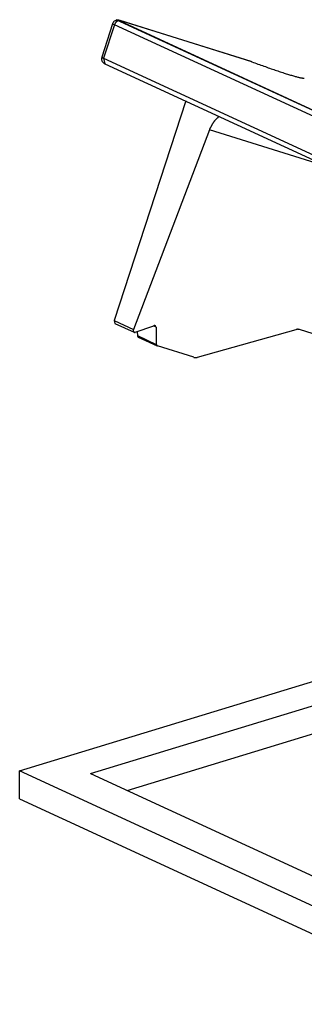
# Model space of a CAD drawing. Extents: x 0.3 to 16.7, y 0.3 to 10.7.
# Drawn here: x 9.3 to 9.7, y 7.2 to 8.3 of the extents above; entities that cross this region are included whole.
import ezdxf

# ---------------------------------------------------------------- set-up
doc = ezdxf.new("R2010")
doc.units = 0
doc.header["$MEASUREMENT"] = 0
doc.layers.add('1_geom', color=7, linetype='Continuous')

msp = doc.modelspace()

# ---------------------------------------------------------------- linework, layer by layer
at = {"layer": '1_geom', "color": 2, "linetype": 'Continuous'}
for p, q in [((9.4262, 8.3175), (9.4132, 8.2776)), ((9.4284, 8.3163), (9.4154, 8.2764)), ((9.4262, 8.3175), (9.4284, 8.3163)), ((9.9925, 8.0562), (9.4284, 8.3163)), ((9.4286, 8.3167), (9.4285, 8.3165)), ((9.4287, 8.3169), (9.4286, 8.3167)), ((9.4288, 8.3172), (9.4287, 8.3171)), ((9.4287, 8.3171), (9.4287, 8.3169)), ((9.4289, 8.3174), (9.4288, 8.3172)), ((9.429, 8.3176), (9.4289, 8.3174)), ((9.4291, 8.3177), (9.429, 8.3176)), ((9.4292, 8.3179), (9.4291, 8.3177)), ((9.4293, 8.3181), (9.4292, 8.3179)), ((9.4294, 8.3182), (9.4293, 8.3181)), ((9.4295, 8.3184), (9.4294, 8.3182)), ((9.4296, 8.3185), (9.4295, 8.3184)), ((9.4297, 8.3187), (9.4296, 8.3185)), ((9.4298, 8.3188), (9.4297, 8.3187)), ((9.43, 8.319), (9.4298, 8.3188)), ((9.4301, 8.3191), (9.43, 8.319)), ((9.4302, 8.3192), (9.4301, 8.3191)), ((9.4303, 8.3194), (9.4302, 8.3192)), ((9.4305, 8.3195), (9.4303, 8.3194)), ((9.9947, 8.0619), (9.4304, 8.3222)), ((9.4306, 8.3196), (9.4305, 8.3195)), ((9.4307, 8.3197), (9.4306, 8.3196)), ((9.4309, 8.3199), (9.4307, 8.3197)), ((9.431, 8.32), (9.4309, 8.3199)), ((9.4312, 8.3201), (9.431, 8.32)), ((9.4313, 8.3202), (9.4312, 8.3201)), ((9.4314, 8.3203), (9.4313, 8.3202)), ((9.4316, 8.3203), (9.4314, 8.3203)), ((9.4317, 8.3204), (9.4316, 8.3203)), ((9.4319, 8.3205), (9.4317, 8.3204)), ((9.432, 8.3206), (9.4319, 8.3205)), ((9.4322, 8.3206), (9.432, 8.3206)), ((9.4323, 8.3207), (9.4322, 8.3206)), ((9.4325, 8.3208), (9.4323, 8.3207)), ((9.4326, 8.3208), (9.4325, 8.3208)), ((9.4328, 8.3209), (9.4326, 8.3208)), ((9.4328, 8.3212), (9.4333, 8.321)), ((9.4329, 8.3209), (9.4328, 8.3209)), ((9.4331, 8.3209), (9.4329, 8.3209)), ((9.4332, 8.3209), (9.4331, 8.3209)), ((9.4334, 8.321), (9.4332, 8.3209)), ((9.4335, 8.321), (9.4334, 8.321)), ((9.4337, 8.321), (9.4335, 8.321)), ((9.4338, 8.321), (9.4337, 8.321)), ((9.434, 8.321), (9.4338, 8.321)), ((9.4341, 8.3213), (9.434, 8.3213)), ((9.434, 8.3213), (9.434, 8.3213)), ((9.434, 8.3213), (9.434, 8.3213)), ((9.434, 8.3213), (9.434, 8.3213)), ((9.434, 8.3213), (9.4341, 8.3212)), ((9.4341, 8.321), (9.434, 8.321)), ((9.4342, 8.3213), (9.4341, 8.3213)), ((9.4341, 8.3213), (9.4341, 8.3213)), ((9.4341, 8.3213), (9.4341, 8.3213)), ((9.4341, 8.3213), (9.4341, 8.3213)), ((9.4341, 8.3213), (9.4341, 8.3213)), ((9.4341, 8.3213), (9.4341, 8.3213)), ((9.4341, 8.3213), (9.4341, 8.3213)), ((9.4341, 8.3212), (9.4341, 8.3212)), ((9.4341, 8.3212), (9.4341, 8.3212)), ((9.4341, 8.3212), (9.4341, 8.3212)), ((9.4341, 8.3212), (9.4341, 8.3212)), ((9.4341, 8.3212), (9.4341, 8.3212)), ((9.4341, 8.3212), (9.4341, 8.3212)), ((9.4341, 8.3212), (9.4342, 8.3212)), ((9.4342, 8.321), (9.4341, 8.321)), ((9.4343, 8.3213), (9.4342, 8.3213)), ((9.4342, 8.3213), (9.4342, 8.3213)), ((9.4342, 8.3213), (9.4342, 8.3213)), ((9.4342, 8.3212), (9.4342, 8.3211)), ((9.4342, 8.3211), (9.4342, 8.3211)), ((9.4342, 8.3211), (9.4343, 8.3211)), ((9.4344, 8.3209), (9.4342, 8.321)), ((9.4344, 8.3212), (9.4343, 8.3213)), ((9.4343, 8.3213), (9.4343, 8.3213)), ((9.4343, 8.3213), (9.4343, 8.3213)), ((9.4343, 8.3211), (9.4343, 8.3211)), ((9.4343, 8.3211), (9.4343, 8.3211)), ((9.4343, 8.3211), (9.4344, 8.321)), ((9.4345, 8.3212), (9.4344, 8.3212)), ((9.4344, 8.3212), (9.4344, 8.3212)), ((9.4344, 8.321), (9.4344, 8.321)), ((9.4344, 8.321), (9.4345, 8.321)), ((9.4345, 8.3209), (9.4344, 8.3209)), ((9.4346, 8.3212), (9.4345, 8.3212)), ((9.4345, 8.3212), (9.4345, 8.3212)), ((9.4345, 8.321), (9.4345, 8.321)), ((9.4345, 8.321), (9.4346, 8.321)), ((9.4346, 8.3209), (9.4345, 8.3209)), ((9.5911, 8.2725), (9.4346, 8.3212)), ((9.435, 8.3211), (9.4346, 8.3212)), ((9.4347, 8.3212), (9.4346, 8.3212)), ((9.4346, 8.3212), (9.4346, 8.3212)), ((9.4346, 8.321), (9.4346, 8.3209)), ((9.4346, 8.3209), (9.4347, 8.3209)), ((9.4348, 8.3208), (9.4346, 8.3209)), ((9.4348, 8.3211), (9.4347, 8.3212)), ((9.4347, 8.3212), (9.4347, 8.3212)), ((9.4347, 8.3209), (9.4347, 8.3209)), ((9.4349, 8.3211), (9.4348, 8.3211)), ((9.4348, 8.3211), (9.4348, 8.3211)), ((9.4348, 8.3208), (9.9988, 8.0607)), ((9.435, 8.3211), (9.4349, 8.3211)), ((9.5919, 8.2722), (9.435, 8.3211)), ((9.4132, 8.2776), (9.4154, 8.2764)), ((9.4154, 8.2764), (9.9776, 8.0171)), ((9.4154, 8.2764), (9.4171, 8.2699)), ((9.4171, 8.2699), (9.9793, 8.0106)), ((9.5911, 8.2725), (9.5919, 8.2722)), ((9.5919, 8.2722), (9.5937, 8.2715)), ((9.5937, 8.2715), (9.5955, 8.2708)), ((9.5955, 8.2708), (9.5973, 8.2702)), ((9.5973, 8.2702), (9.5991, 8.2695)), ((9.5991, 8.2695), (9.6009, 8.2689)), ((9.6009, 8.2689), (9.6026, 8.2682)), ((9.6026, 8.2682), (9.6044, 8.2676)), ((9.6044, 8.2676), (9.6061, 8.267)), ((9.6061, 8.267), (9.6079, 8.2664)), ((9.6079, 8.2664), (9.6096, 8.2657)), ((9.6096, 8.2657), (9.6113, 8.2651)), ((9.6113, 8.2651), (9.613, 8.2646)), ((9.613, 8.2646), (9.6147, 8.264)), ((9.6147, 8.264), (9.6163, 8.2634)), ((9.6163, 8.2634), (9.6179, 8.2629)), ((9.6179, 8.2629), (9.6195, 8.2623)), ((9.6195, 8.2623), (9.6211, 8.2618)), ((9.6211, 8.2618), (9.6227, 8.2613)), ((9.6227, 8.2613), (9.6242, 8.2607)), ((9.6242, 8.2607), (9.6257, 8.2603)), ((9.6257, 8.2603), (9.6272, 8.2598)), ((9.6272, 8.2598), (9.6286, 8.2593)), ((9.6286, 8.2593), (9.6301, 8.2588)), ((9.6301, 8.2588), (9.6315, 8.2584)), ((9.6315, 8.2584), (9.6328, 8.258)), ((9.6328, 8.258), (9.6341, 8.2576)), ((9.6341, 8.2576), (9.6354, 8.2572)), ((9.6354, 8.2572), (9.6367, 8.2568)), ((9.6367, 8.2568), (9.6379, 8.2564)), ((9.6379, 8.2564), (9.6391, 8.2561)), ((9.6391, 8.2561), (9.6403, 8.2557)), ((9.6403, 8.2557), (9.6414, 8.2554)), ((9.6414, 8.2554), (9.6425, 8.2551)), ((9.6425, 8.2551), (9.6435, 8.2548)), ((9.6435, 8.2548), (9.6445, 8.2546)), ((9.6445, 8.2546), (9.6455, 8.2543)), ((9.6455, 8.2543), (9.6464, 8.2541)), ((9.6464, 8.2541), (9.6473, 8.2539)), ((9.6473, 8.2539), (9.6481, 8.2537)), ((9.6481, 8.2537), (9.6489, 8.2535)), ((9.6489, 8.2535), (9.6497, 8.2533)), ((9.6497, 8.2533), (9.6504, 8.2532)), ((9.6504, 8.2532), (9.651, 8.2531)), ((9.651, 8.2531), (9.6517, 8.253)), ((9.6517, 8.253), (9.6522, 8.2529)), ((9.6522, 8.2529), (9.6528, 8.2528)), ((9.6528, 8.2528), (9.6533, 8.2527)), ((9.6533, 8.2527), (9.6537, 8.2527)), ((9.6537, 8.2527), (9.6541, 8.2527)), ((9.5132, 8.2256), (9.428, 7.9645)), ((9.5525, 8.2068), (9.5522, 8.2065)), ((9.5528, 8.207), (9.5525, 8.2068)), ((9.5531, 8.2072), (9.5528, 8.207)), ((9.5431, 8.195), (9.5429, 8.1946)), ((9.5433, 8.1954), (9.5431, 8.195)), ((9.5435, 8.1958), (9.5433, 8.1954)), ((9.5437, 8.1962), (9.5435, 8.1958)), ((9.5439, 8.1965), (9.5437, 8.1962)), ((9.5441, 8.1969), (9.5439, 8.1965)), ((9.5443, 8.1973), (9.5441, 8.1969)), ((9.5445, 8.1976), (9.5443, 8.1973)), ((9.5447, 8.198), (9.5445, 8.1976)), ((9.5449, 8.1983), (9.5447, 8.198)), ((9.5452, 8.1987), (9.5449, 8.1983)), ((9.5454, 8.199), (9.5452, 8.1987)), ((9.5456, 8.1994), (9.5454, 8.199)), ((9.5459, 8.1997), (9.5456, 8.1994)), ((9.5461, 8.2), (9.5459, 8.1997)), ((9.5463, 8.2004), (9.5461, 8.2)), ((9.5466, 8.2007), (9.5463, 8.2004)), ((9.5468, 8.201), (9.5466, 8.2007)), ((9.5471, 8.2013), (9.5468, 8.201)), ((9.5473, 8.2017), (9.5471, 8.2013)), ((9.5476, 8.202), (9.5473, 8.2017)), ((9.5478, 8.2023), (9.5476, 8.202)), ((9.5481, 8.2026), (9.5478, 8.2023)), ((9.5483, 8.2029), (9.5481, 8.2026)), ((9.5486, 8.2032), (9.5483, 8.2029)), ((9.5489, 8.2035), (9.5486, 8.2032)), ((9.5491, 8.2037), (9.5489, 8.2035)), ((9.5494, 8.204), (9.5491, 8.2037)), ((9.5497, 8.2043), (9.5494, 8.204)), ((9.55, 8.2046), (9.5497, 8.2043)), ((9.5502, 8.2048), (9.55, 8.2046)), ((9.5505, 8.2051), (9.5502, 8.2048)), ((9.5508, 8.2053), (9.5505, 8.2051)), ((9.5511, 8.2056), (9.5508, 8.2053)), ((9.5514, 8.2058), (9.5511, 8.2056)), ((9.5517, 8.2061), (9.5514, 8.2058)), ((9.5519, 8.2063), (9.5517, 8.2061)), ((9.5522, 8.2065), (9.5519, 8.2063)), ((9.5413, 8.1911), (9.451, 7.9539)), ((9.6851, 8.1463), (9.5413, 8.1911)), ((9.5416, 8.1919), (9.5415, 8.1915)), ((9.5418, 8.1923), (9.5416, 8.1919)), ((9.542, 8.1927), (9.5418, 8.1923)), ((9.5422, 8.1931), (9.542, 8.1927)), ((9.5423, 8.1935), (9.5422, 8.1931)), ((9.5425, 8.1939), (9.5423, 8.1935)), ((9.5427, 8.1943), (9.5425, 8.1939)), ((9.5429, 8.1946), (9.5427, 8.1943)), ((9.428, 7.9645), (9.451, 7.9539)), ((9.428, 7.9645), (9.4289, 7.9612)), ((9.4289, 7.9612), (9.4518, 7.9506)), ((9.4509, 7.9533), (9.4508, 7.9532)), ((9.4508, 7.9532), (9.4508, 7.9531)), ((9.4508, 7.9531), (9.4508, 7.9529)), ((9.4508, 7.9529), (9.4508, 7.9528)), ((9.4508, 7.9528), (9.4508, 7.9527)), ((9.4508, 7.9527), (9.4508, 7.9526)), ((9.4508, 7.9526), (9.4508, 7.9525)), ((9.4508, 7.9525), (9.4508, 7.9524)), ((9.4508, 7.9524), (9.4508, 7.9523)), ((9.4508, 7.9523), (9.4508, 7.9522)), ((9.4508, 7.9522), (9.4508, 7.952)), ((9.4508, 7.952), (9.4508, 7.9519)), ((9.4508, 7.9519), (9.4509, 7.9518)), ((9.451, 7.9536), (9.4509, 7.9535)), ((9.4509, 7.9535), (9.4509, 7.9534)), ((9.4509, 7.9534), (9.4509, 7.9533)), ((9.4509, 7.9518), (9.4509, 7.9517)), ((9.4509, 7.9517), (9.4509, 7.9516)), ((9.4509, 7.9516), (9.451, 7.9516)), ((9.451, 7.9539), (9.451, 7.9538)), ((9.451, 7.9538), (9.451, 7.9536)), ((9.451, 7.9516), (9.451, 7.9515)), ((9.451, 7.9515), (9.4511, 7.9514)), ((9.4511, 7.9514), (9.4511, 7.9513)), ((9.4511, 7.9513), (9.4511, 7.9512)), ((9.4511, 7.9512), (9.4512, 7.9511)), ((9.4512, 7.9511), (9.4513, 7.9511)), ((9.4513, 7.9511), (9.4513, 7.951)), ((9.4513, 7.951), (9.4514, 7.9509)), ((9.4514, 7.9509), (9.4514, 7.9509)), ((9.4514, 7.9509), (9.4515, 7.9508)), ((9.4515, 7.9508), (9.4516, 7.9508)), ((9.4516, 7.9508), (9.4517, 7.9507)), ((9.4517, 7.9507), (9.4517, 7.9507)), ((9.4517, 7.9507), (9.4518, 7.9506)), ((9.4518, 7.9506), (9.4519, 7.9506)), ((9.4519, 7.9506), (9.452, 7.9506)), ((9.452, 7.9506), (9.4521, 7.9505)), ((9.4521, 7.9505), (9.4522, 7.9505)), ((9.4522, 7.9505), (9.4522, 7.9505)), ((9.4522, 7.9505), (9.4523, 7.9505)), ((9.4523, 7.9505), (9.4524, 7.9505)), ((9.4524, 7.9505), (9.4525, 7.9505)), ((9.4525, 7.9505), (9.4526, 7.9505)), ((9.4526, 7.9505), (9.4527, 7.9505)), ((9.4527, 7.9505), (9.4528, 7.9505)), ((9.4528, 7.9505), (9.4529, 7.9505)), ((9.4529, 7.9505), (9.453, 7.9505)), ((9.453, 7.9505), (9.4531, 7.9506)), ((9.4532, 7.9506), (9.4754, 7.9584)), ((9.4553, 7.9513), (9.4556, 7.9467)), ((9.4779, 7.9565), (9.4745, 7.9581)), ((9.4756, 7.9584), (9.4755, 7.9584)), ((9.4757, 7.9585), (9.4756, 7.9584)), ((9.4758, 7.9585), (9.4757, 7.9585)), ((9.4757, 7.9585), (9.4757, 7.9585)), ((9.4759, 7.9585), (9.4758, 7.9585)), ((9.476, 7.9585), (9.4759, 7.9585)), ((9.4761, 7.9585), (9.476, 7.9585)), ((9.476, 7.9585), (9.476, 7.9585)), ((9.4762, 7.9585), (9.4761, 7.9585)), ((9.4763, 7.9585), (9.4762, 7.9585)), ((9.4762, 7.9585), (9.4762, 7.9585)), ((9.4764, 7.9585), (9.4763, 7.9585)), ((9.4765, 7.9585), (9.4764, 7.9585)), ((9.4766, 7.9585), (9.4765, 7.9585)), ((9.4765, 7.9585), (9.4765, 7.9585)), ((9.4767, 7.9584), (9.4766, 7.9585)), ((9.4768, 7.9584), (9.4767, 7.9584)), ((9.4767, 7.9584), (9.4767, 7.9584)), ((9.4769, 7.9583), (9.4768, 7.9584)), ((9.4768, 7.9584), (9.4768, 7.9584)), ((9.477, 7.9583), (9.4769, 7.9583)), ((9.4771, 7.9582), (9.477, 7.9583)), ((9.477, 7.9583), (9.477, 7.9583)), ((9.4772, 7.9581), (9.4771, 7.9582)), ((9.4771, 7.9582), (9.4771, 7.9582)), ((9.4773, 7.958), (9.4772, 7.9581)), ((9.4772, 7.9581), (9.4772, 7.9581)), ((9.4774, 7.9579), (9.4773, 7.958)), ((9.4773, 7.958), (9.4773, 7.958)), ((9.4775, 7.9578), (9.4774, 7.9579)), ((9.4774, 7.9579), (9.4774, 7.9579)), ((9.4775, 7.9577), (9.4775, 7.9578)), ((9.4775, 7.9578), (9.4775, 7.9578)), ((9.4776, 7.9576), (9.4775, 7.9577)), ((9.4776, 7.9575), (9.4776, 7.9576)), ((9.4776, 7.9576), (9.4776, 7.9576)), ((9.4777, 7.9574), (9.4776, 7.9575)), ((9.4777, 7.9573), (9.4777, 7.9574)), ((9.4777, 7.9574), (9.4777, 7.9574)), ((9.4777, 7.9572), (9.4777, 7.9573)), ((9.4778, 7.9571), (9.4777, 7.9572)), ((9.4778, 7.957), (9.4778, 7.9571)), ((9.4778, 7.9571), (9.4778, 7.9571)), ((9.4778, 7.9569), (9.4778, 7.957)), ((9.4778, 7.9568), (9.4778, 7.9569)), ((9.4778, 7.9567), (9.4778, 7.9568)), ((9.4778, 7.9568), (9.4778, 7.9568)), ((9.4778, 7.9566), (9.4778, 7.9567)), ((9.4779, 7.9565), (9.4778, 7.9566)), ((9.4779, 7.9565), (9.4782, 7.9362)), ((9.527, 7.9208), (9.6445, 7.9538)), ((9.6447, 7.9538), (9.6446, 7.9538)), ((9.6448, 7.9538), (9.6447, 7.9538)), ((9.6449, 7.9538), (9.6448, 7.9538)), ((9.645, 7.9539), (9.6449, 7.9538)), ((9.6451, 7.9539), (9.645, 7.9539)), ((9.6452, 7.9539), (9.6451, 7.9539)), ((9.6451, 7.9539), (9.6451, 7.9539)), ((9.6453, 7.9539), (9.6452, 7.9539)), ((9.6454, 7.9539), (9.6453, 7.9539)), ((9.6455, 7.954), (9.6454, 7.9539)), ((9.6456, 7.954), (9.6455, 7.954)), ((9.6457, 7.954), (9.6456, 7.954)), ((9.6458, 7.954), (9.6457, 7.954)), ((9.6457, 7.954), (9.6457, 7.954)), ((9.6459, 7.954), (9.6458, 7.954)), ((9.646, 7.954), (9.6459, 7.954)), ((9.6461, 7.954), (9.646, 7.954)), ((9.6462, 7.954), (9.6461, 7.954)), ((9.6463, 7.954), (9.6462, 7.954)), ((9.6464, 7.9541), (9.6463, 7.9541)), ((9.6463, 7.9541), (9.6463, 7.954)), ((9.6465, 7.9541), (9.6464, 7.9541)), ((9.6466, 7.9541), (9.6465, 7.9541)), ((9.6467, 7.9541), (9.6466, 7.9541)), ((9.6468, 7.9541), (9.6467, 7.9541)), ((9.6469, 7.9541), (9.6468, 7.9541)), ((9.647, 7.9541), (9.6469, 7.9541)), ((9.6469, 7.9541), (9.6469, 7.9541)), ((9.6471, 7.9541), (9.647, 7.9541)), ((9.6472, 7.954), (9.6471, 7.9541)), ((9.6473, 7.954), (9.6472, 7.954)), ((9.6474, 7.954), (9.6473, 7.954)), ((9.6475, 7.954), (9.6474, 7.954)), ((9.6474, 7.954), (9.6474, 7.954)), ((9.6476, 7.954), (9.6475, 7.954)), ((9.6477, 7.954), (9.6476, 7.954)), ((9.6478, 7.954), (9.6477, 7.954)), ((9.6479, 7.954), (9.6478, 7.954)), ((9.6478, 7.954), (9.6478, 7.954)), ((9.648, 7.9539), (9.6479, 7.954)), ((9.6481, 7.9539), (9.648, 7.9539)), ((9.6482, 7.9539), (9.6481, 7.9539)), ((9.6483, 7.9539), (9.6482, 7.9539)), ((9.6482, 7.9539), (9.6482, 7.9539)), ((9.6484, 7.9539), (9.6483, 7.9539)), ((9.6485, 7.9538), (9.6484, 7.9539)), ((9.6486, 7.9538), (9.6485, 7.9538)), ((9.6487, 7.9538), (9.6486, 7.9538)), ((9.6486, 7.9538), (9.6486, 7.9538)), ((9.7842, 7.9115), (9.6487, 7.9538)), ((9.4556, 7.9467), (9.4782, 7.9362)), ((9.4556, 7.9467), (9.4556, 7.9466)), ((9.4556, 7.9466), (9.4556, 7.9466)), ((9.4556, 7.9466), (9.4556, 7.9465)), ((9.4556, 7.9465), (9.4556, 7.9465)), ((9.4556, 7.9465), (9.4556, 7.9464)), ((9.4556, 7.9464), (9.4556, 7.9463)), ((9.4556, 7.9463), (9.4556, 7.9463)), ((9.4556, 7.9463), (9.4556, 7.9462)), ((9.4556, 7.9462), (9.4556, 7.9462)), ((9.4556, 7.9462), (9.4556, 7.9461)), ((9.4556, 7.9461), (9.4557, 7.9461)), ((9.4557, 7.9461), (9.4557, 7.946)), ((9.4557, 7.946), (9.4557, 7.946)), ((9.4557, 7.946), (9.4557, 7.9459)), ((9.4557, 7.9459), (9.4557, 7.9459)), ((9.4557, 7.9459), (9.4557, 7.9458)), ((9.4557, 7.9458), (9.4558, 7.9458)), ((9.4558, 7.9458), (9.4558, 7.9457)), ((9.4558, 7.9457), (9.4558, 7.9457)), ((9.4558, 7.9457), (9.4558, 7.9456)), ((9.4558, 7.9456), (9.4558, 7.9456)), ((9.4558, 7.9456), (9.4559, 7.9455)), ((9.4559, 7.9455), (9.4559, 7.9455)), ((9.4559, 7.9455), (9.4559, 7.9455)), ((9.4559, 7.9455), (9.4559, 7.9454)), ((9.4559, 7.9454), (9.456, 7.9454)), ((9.456, 7.9454), (9.456, 7.9453)), ((9.456, 7.9453), (9.456, 7.9453)), ((9.456, 7.9453), (9.4561, 7.9453)), ((9.4561, 7.9453), (9.4561, 7.9452)), ((9.4561, 7.9452), (9.4561, 7.9452)), ((9.4561, 7.9452), (9.4562, 7.9452)), ((9.4562, 7.9452), (9.4562, 7.9451)), ((9.4562, 7.9451), (9.4562, 7.9451)), ((9.4562, 7.9451), (9.4563, 7.9451)), ((9.4563, 7.9451), (9.4563, 7.945)), ((9.4563, 7.945), (9.4563, 7.945)), ((9.4563, 7.945), (9.4564, 7.945)), ((9.4564, 7.945), (9.4564, 7.9449)), ((9.4564, 7.9449), (9.4564, 7.9449)), ((9.4564, 7.9449), (9.4565, 7.9449)), ((9.4565, 7.9449), (9.4565, 7.9449)), ((9.4565, 7.9449), (9.4566, 7.9448)), ((9.4566, 7.9448), (9.4566, 7.9448)), ((9.4566, 7.9448), (9.4566, 7.9448)), ((9.4566, 7.9448), (9.4567, 7.9448)), ((9.4567, 7.9448), (9.4793, 7.9344)), ((9.4567, 7.9448), (9.4567, 7.9448)), ((9.4567, 7.9448), (9.4568, 7.9447)), ((9.4568, 7.9447), (9.4568, 7.9447)), ((9.4782, 7.9362), (9.4782, 7.9362)), ((9.4782, 7.9362), (9.4782, 7.9361)), ((9.4782, 7.9361), (9.4782, 7.9361)), ((9.4782, 7.9361), (9.4783, 7.936)), ((9.4783, 7.936), (9.4783, 7.9359)), ((9.4783, 7.9359), (9.4783, 7.9359)), ((9.4783, 7.9359), (9.4783, 7.9358)), ((9.4783, 7.9358), (9.4783, 7.9358)), ((9.4783, 7.9358), (9.4783, 7.9357)), ((9.4783, 7.9357), (9.4783, 7.9357)), ((9.4783, 7.9357), (9.4783, 7.9356)), ((9.4783, 7.9356), (9.4783, 7.9356)), ((9.4783, 7.9356), (9.4783, 7.9355)), ((9.4783, 7.9355), (9.4784, 7.9355)), ((9.4784, 7.9355), (9.4784, 7.9354)), ((9.4784, 7.9354), (9.4784, 7.9354)), ((9.4784, 7.9354), (9.4784, 7.9353)), ((9.4784, 7.9353), (9.4784, 7.9353)), ((9.4784, 7.9353), (9.4784, 7.9352)), ((9.4784, 7.9352), (9.4785, 7.9352)), ((9.4785, 7.9352), (9.4785, 7.9351)), ((9.4785, 7.9351), (9.4785, 7.9351)), ((9.4785, 7.9351), (9.4785, 7.9351)), ((9.4785, 7.9351), (9.4786, 7.935)), ((9.4786, 7.935), (9.4786, 7.935)), ((9.4786, 7.935), (9.4786, 7.9349)), ((9.4786, 7.9349), (9.4786, 7.9349)), ((9.4786, 7.9349), (9.4787, 7.9349)), ((9.4787, 7.9349), (9.4787, 7.9348)), ((9.4787, 7.9348), (9.4787, 7.9348)), ((9.4787, 7.9348), (9.4788, 7.9347)), ((9.4788, 7.9347), (9.4788, 7.9347)), ((9.4788, 7.9347), (9.4788, 7.9347)), ((9.4788, 7.9347), (9.4788, 7.9346)), ((9.4788, 7.9346), (9.4789, 7.9346)), ((9.4789, 7.9346), (9.4789, 7.9346)), ((9.4789, 7.9346), (9.4789, 7.9346)), ((9.4789, 7.9346), (9.479, 7.9345)), ((9.479, 7.9345), (9.479, 7.9345)), ((9.479, 7.9345), (9.4791, 7.9345)), ((9.4791, 7.9345), (9.4791, 7.9345)), ((9.4791, 7.9345), (9.4791, 7.9344)), ((9.4791, 7.9344), (9.4792, 7.9344)), ((9.4792, 7.9344), (9.4792, 7.9344)), ((9.4792, 7.9344), (9.4793, 7.9344)), ((9.4793, 7.9344), (9.4793, 7.9343)), ((9.4793, 7.9343), (9.4793, 7.9343)), ((9.4793, 7.9343), (9.4794, 7.9343)), ((9.4794, 7.9343), (9.4794, 7.9343)), ((9.5228, 7.9208), (9.4795, 7.9343)), ((9.5228, 7.9208), (9.5229, 7.9207)), ((9.5229, 7.9207), (9.523, 7.9207)), ((9.523, 7.9207), (9.5231, 7.9207)), ((9.5231, 7.9207), (9.5231, 7.9207)), ((9.5231, 7.9207), (9.5232, 7.9207)), ((9.5232, 7.9207), (9.5233, 7.9206)), ((9.5233, 7.9206), (9.5234, 7.9206)), ((9.5234, 7.9206), (9.5235, 7.9206)), ((9.5235, 7.9206), (9.5235, 7.9206)), ((9.5235, 7.9206), (9.5236, 7.9206)), ((9.5236, 7.9206), (9.5237, 7.9206)), ((9.5237, 7.9206), (9.5238, 7.9206)), ((9.5238, 7.9206), (9.5239, 7.9205)), ((9.5239, 7.9205), (9.5239, 7.9205)), ((9.5239, 7.9205), (9.524, 7.9205)), ((9.524, 7.9205), (9.5241, 7.9205)), ((9.5241, 7.9205), (9.5242, 7.9205)), ((9.5242, 7.9205), (9.5243, 7.9205)), ((9.5243, 7.9205), (9.5244, 7.9205)), ((9.5244, 7.9205), (9.5244, 7.9205)), ((9.5244, 7.9205), (9.5245, 7.9205)), ((9.5245, 7.9205), (9.5246, 7.9205)), ((9.5246, 7.9205), (9.5247, 7.9205)), ((9.5247, 7.9205), (9.5248, 7.9205)), ((9.5248, 7.9205), (9.5249, 7.9205)), ((9.5249, 7.9205), (9.5249, 7.9205)), ((9.5249, 7.9205), (9.525, 7.9205)), ((9.525, 7.9205), (9.5251, 7.9205)), ((9.5251, 7.9205), (9.5252, 7.9205)), ((9.5252, 7.9205), (9.5253, 7.9205)), ((9.5253, 7.9205), (9.5254, 7.9205)), ((9.5254, 7.9205), (9.5255, 7.9205)), ((9.5255, 7.9205), (9.5255, 7.9205)), ((9.5255, 7.9205), (9.5256, 7.9205)), ((9.5256, 7.9205), (9.5257, 7.9205)), ((9.5257, 7.9205), (9.5258, 7.9205)), ((9.5258, 7.9205), (9.5259, 7.9205)), ((9.5259, 7.9205), (9.526, 7.9206)), ((9.526, 7.9206), (9.5261, 7.9206)), ((9.5261, 7.9206), (9.5261, 7.9206)), ((9.5261, 7.9206), (9.5262, 7.9206)), ((9.5262, 7.9206), (9.5263, 7.9206)), ((9.5263, 7.9206), (9.5264, 7.9206)), ((9.5264, 7.9206), (9.5265, 7.9207)), ((9.5265, 7.9207), (9.5266, 7.9207)), ((9.5266, 7.9207), (9.5267, 7.9207)), ((9.5267, 7.9207), (9.5267, 7.9207)), ((9.5267, 7.9207), (9.5268, 7.9207)), ((9.5268, 7.9207), (9.5269, 7.9208))]:
    msp.add_line(p, q, dxfattribs=at)
at = {"layer": '1_geom', "color": 4, "linetype": 'Continuous'}
for p, q in [((9.3156, 7.429), (9.7763, 7.5698)), ((9.4, 7.4258), (9.7211, 7.5239)), ((9.4435, 7.4057), (9.7211, 7.4905)), ((9.3156, 7.3957), (9.3156, 7.429)), ((9.9027, 7.1582), (9.3156, 7.429)), ((9.4, 7.4258), (9.9113, 7.1899)), ((9.3156, 7.3957), (9.9027, 7.1249))]:
    msp.add_line(p, q, dxfattribs=at)
at = {"layer": '1_geom', "color": 2, "linetype": 'Continuous'}
for points, knots in [([(9.4346, 8.3212), (9.4343, 8.3213), (9.4336, 8.3215), (9.4325, 8.3217), (9.4309, 8.3217), (9.429, 8.3211), (9.4273, 8.3196), (9.4263, 8.3182), (9.4262, 8.3174), (9.4262, 8.3172)], [0, 0, 0, 0, 0.136495, 0.228744, 0.35831, 0.564254, 0.765397, 0.961944, 1, 1, 1, 1]), ([(9.4132, 8.2773), (9.413, 8.2767), (9.4128, 8.2756), (9.4131, 8.2739), (9.4138, 8.2726), (9.4145, 8.2716), (9.4153, 8.2709), (9.416, 8.2705), (9.4166, 8.2702), (9.4169, 8.27), (9.4171, 8.2699)], [0, 0, 0, 0, 0.180798, 0.360021, 0.510599, 0.639018, 0.746871, 0.833559, 0.919523, 1, 1, 1, 1])]:
    msp.add_open_spline(points, degree=3, knots=knots, dxfattribs=at)

doc.saveas('drawing.dxf')
